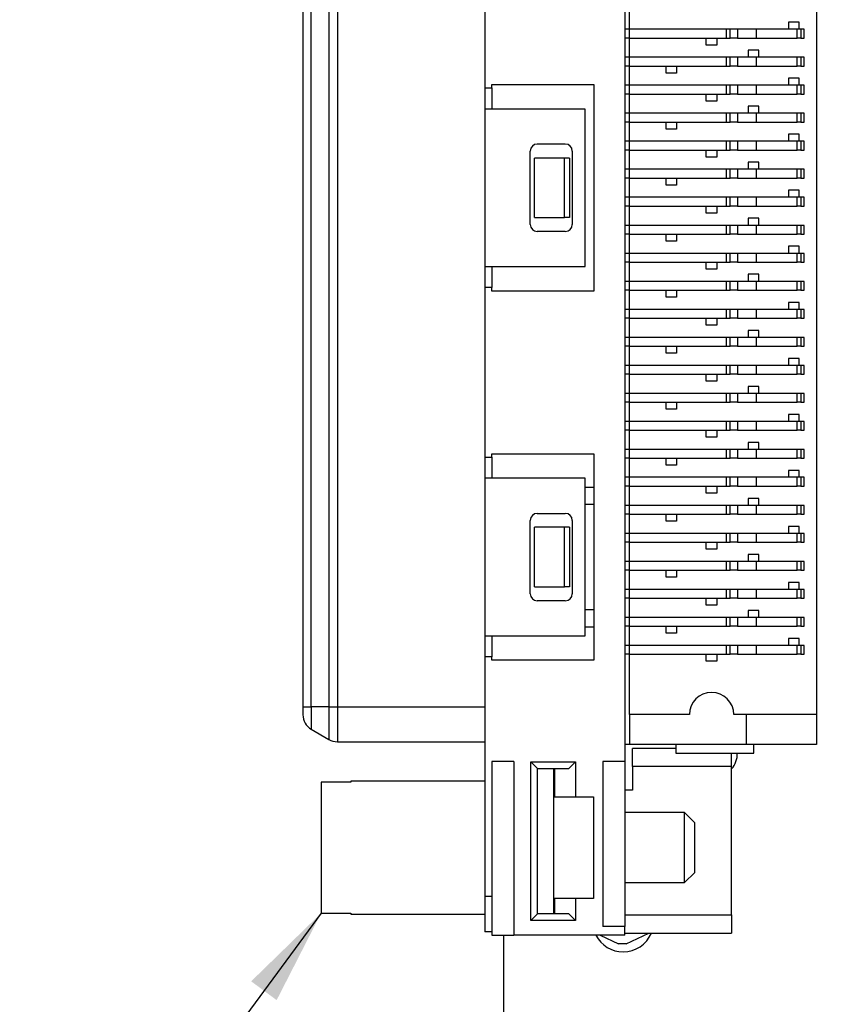
# Model space of a CAD drawing. Units: inches. Extents: x 0.1 to 14.1, y 0.1 to 9.1.
# Drawn here: x 5.9 to 6.8, y 4.4 to 5.5 of the extents above; entities that cross this region are included whole.
import ezdxf

# ---------------------------------------------------------------- set-up
doc = ezdxf.new("R2010")
doc.units = ezdxf.units.IN
doc.header["$LTSCALE"] = 0.833333
doc.header["$MEASUREMENT"] = 0
doc.styles.add('SLDTEXTSTYLE0', font='TXT', dxfattribs={"width": 0.75})
doc.dimstyles.new('SLDDIMSTYLE4', dxfattribs={"dimtxt": 0.114829, "dimasz": 0.108333, "dimexe": 0, "dimexo": 0.0625, "dimgap": 0.028707, "dimtad": 0, "dimtih": 1, "dimtoh": 1, "dimrnd": 1e-09, "dimdsep": 46, "dimtxsty": 'SLDTEXTSTYLE0', "dimblk1": 'NONE', "dimsah": 1, "dimcen": 0, "dimadec": 0, "dimazin": 2, "dimtfac": 1, "dimtmove": 0, "dimatfit": 3, "dimldrblk": 'NONE', "dimfxl": 0, "dimfrac": 2, "dimtolj": 1, "dimtzin": 12, "dimarcsym": 0})
doc.dimstyles.new('SLDDIMSTYLE5', dxfattribs={"dimtxt": 0.18, "dimasz": 0.108333, "dimexe": 0, "dimexo": 0.0625, "dimgap": 0, "dimtad": 0, "dimtih": 1, "dimtoh": 1, "dimdec": 0, "dimrnd": 1e-09, "dimzin": 0, "dimdsep": 46, "dimtxsty": 'Standard', "dimsah": 1, "dimcen": 0.09, "dimadec": 0, "dimazin": 0, "dimtfac": 0.108333, "dimtdec": 0, "dimtofl": 0, "dimtmove": 0, "dimatfit": 3, "dimfxl": 0, "dimfrac": 2, "dimtolj": 1, "dimtzin": 0, "dimarcsym": 0})

# ---------------------------------------------------------------- blocks, each defined once
blk = doc.blocks.new('_D_9')
at = {"color": 7, "linetype": 'Continuous', "lineweight": 18}
for p, q in [((7.4227, 4.4862), (7.4194, 4.4463)), ((7.4194, 4.4463), (7.3163, 3.2013)), ((7.3163, 3.2013), (6.2969, 3.2013))]:
    blk.add_line(p, q, dxfattribs=at)
blk.add_solid([(7.4194, 4.4463), (7.3939, 4.3397), (7.4271, 4.337)], dxfattribs=at)
at = {"color": 7, "linetype": 'Continuous', "lineweight": 18, "char_height": 0.11483, "attachment_point": 1, "style": 'SLDTEXTSTYLE0'}
for s, insert in [('%%c', (6.2969, 3.3494)), ('0.04', (6.4701, 3.3511)), ('INSIDE', (6.8101, 3.3511))]:
    blk.add_mtext(s, dxfattribs=dict(at, insert=insert))
blk = doc.blocks.new('_NONE')

msp = doc.modelspace()

# ---------------------------------------------------------------- linework, layer by layer
at = {"color": 7, "linetype": 'Continuous', "lineweight": 25}
for p, q in [((6.5675, 6.157), (6.5675, 4.6712)), ((6.7833, 5.909), (6.7833, 4.7239)), ((6.2053, 5.9001), (6.2053, 4.7328)), ((6.2148, 4.7328), (6.2148, 5.9001)), ((6.2345, 5.9001), (6.2345, 4.7328)), ((6.2443, 5.9001), (6.2443, 4.7328)), ((6.41, 5.6196), (6.41, 5.4287)), ((6.573, 5.4947), (6.573, 5.5162)), ((6.573, 5.4947), (6.5675, 5.4947)), ((6.573, 5.4847), (6.573, 5.4947)), ((6.682, 5.4947), (6.573, 5.4947)), ((6.682, 5.4847), (6.682, 5.4947)), ((6.6862, 5.4947), (6.682, 5.4947)), ((6.6862, 5.4847), (6.6862, 5.4947)), ((6.6945, 5.4947), (6.6862, 5.4947)), ((6.6945, 5.4947), (6.6945, 5.4847)), ((6.7157, 5.4947), (6.6945, 5.4947)), ((6.7157, 5.4847), (6.7157, 5.4947)), ((6.7615, 5.4947), (6.7157, 5.4947)), ((6.7636, 5.5026), (6.7518, 5.5026)), ((6.7518, 5.5026), (6.7518, 5.4947)), ((6.7615, 5.4847), (6.7615, 5.4947)), ((6.7656, 5.4947), (6.7615, 5.4947)), ((6.7636, 5.4947), (6.7636, 5.5026)), ((6.7656, 5.4947), (6.7656, 5.4847)), ((6.7695, 5.4947), (6.7656, 5.4947)), ((6.7695, 5.4847), (6.7695, 5.4947)), ((6.573, 5.4847), (6.5675, 5.4847)), ((6.573, 5.4847), (6.682, 5.4847)), ((6.573, 5.4632), (6.573, 5.4847)), ((6.6593, 5.4768), (6.6593, 5.4847)), ((6.6711, 5.4847), (6.6711, 5.4768)), ((6.682, 5.4847), (6.6862, 5.4847)), ((6.6945, 5.4847), (6.6862, 5.4847)), ((6.6945, 5.4847), (6.7157, 5.4847)), ((6.7157, 5.4847), (6.7615, 5.4847)), ((6.7656, 5.4847), (6.7615, 5.4847)), ((6.7656, 5.4847), (6.7695, 5.4847)), ((6.6711, 5.4768), (6.6593, 5.4768)), ((6.7065, 5.4711), (6.7065, 5.4632)), ((6.7183, 5.4711), (6.7065, 5.4711)), ((6.7183, 5.4632), (6.7183, 5.4711)), ((6.573, 5.4632), (6.5675, 5.4632)), ((6.573, 5.4532), (6.573, 5.4632)), ((6.682, 5.4632), (6.573, 5.4632)), ((6.682, 5.4532), (6.682, 5.4632)), ((6.6862, 5.4632), (6.682, 5.4632)), ((6.6862, 5.4532), (6.6862, 5.4632)), ((6.6945, 5.4632), (6.6862, 5.4632)), ((6.6945, 5.4632), (6.6945, 5.4532)), ((6.7157, 5.4632), (6.6945, 5.4632)), ((6.7157, 5.4532), (6.7157, 5.4632)), ((6.7615, 5.4632), (6.7157, 5.4632)), ((6.7615, 5.4532), (6.7615, 5.4632)), ((6.7656, 5.4632), (6.7615, 5.4632)), ((6.7656, 5.4632), (6.7656, 5.4532)), ((6.7695, 5.4632), (6.7656, 5.4632)), ((6.7695, 5.4532), (6.7695, 5.4632)), ((6.573, 5.4532), (6.5675, 5.4532)), ((6.573, 5.4532), (6.682, 5.4532)), ((6.573, 5.4317), (6.573, 5.4532)), ((6.614, 5.4454), (6.614, 5.4532)), ((6.6258, 5.4532), (6.6258, 5.4454)), ((6.682, 5.4532), (6.6862, 5.4532)), ((6.6945, 5.4532), (6.6862, 5.4532)), ((6.6945, 5.4532), (6.7157, 5.4532)), ((6.7157, 5.4532), (6.7615, 5.4532)), ((6.7656, 5.4532), (6.7615, 5.4532)), ((6.7656, 5.4532), (6.7695, 5.4532)), ((6.6258, 5.4454), (6.614, 5.4454)), ((6.7636, 5.4396), (6.7518, 5.4396)), ((6.7518, 5.4396), (6.7518, 5.4317)), ((6.7636, 5.4317), (6.7636, 5.4396)), ((6.41, 5.4287), (6.4179, 5.4287)), ((6.41, 5.4287), (6.41, 5.405)), ((6.4179, 5.4326), (6.5329, 5.4326)), ((6.4179, 5.4287), (6.4179, 5.4326)), ((6.4179, 5.4287), (6.4179, 5.4257)), ((6.5329, 5.4326), (6.5329, 5.2003)), ((6.573, 5.4317), (6.5675, 5.4317)), ((6.573, 5.4217), (6.573, 5.4317)), ((6.682, 5.4317), (6.573, 5.4317)), ((6.682, 5.4217), (6.682, 5.4317)), ((6.6862, 5.4317), (6.682, 5.4317)), ((6.6862, 5.4217), (6.6862, 5.4317)), ((6.6945, 5.4317), (6.6862, 5.4317)), ((6.6945, 5.4317), (6.6945, 5.4217)), ((6.7157, 5.4317), (6.6945, 5.4317)), ((6.7157, 5.4217), (6.7157, 5.4317)), ((6.7615, 5.4317), (6.7157, 5.4317)), ((6.7615, 5.4217), (6.7615, 5.4317)), ((6.7656, 5.4317), (6.7615, 5.4317)), ((6.7656, 5.4317), (6.7656, 5.4217)), ((6.7695, 5.4317), (6.7656, 5.4317)), ((6.7695, 5.4217), (6.7695, 5.4317)), ((6.4179, 5.4257), (6.4179, 5.408)), ((6.573, 5.4217), (6.5675, 5.4217)), ((6.573, 5.4217), (6.682, 5.4217)), ((6.573, 5.4002), (6.573, 5.4217)), ((6.6593, 5.4138), (6.6593, 5.4217)), ((6.6711, 5.4217), (6.6711, 5.4138)), ((6.682, 5.4217), (6.6862, 5.4217)), ((6.6945, 5.4217), (6.6862, 5.4217)), ((6.6945, 5.4217), (6.7157, 5.4217)), ((6.7157, 5.4217), (6.7615, 5.4217)), ((6.7656, 5.4217), (6.7615, 5.4217)), ((6.7656, 5.4217), (6.7695, 5.4217)), ((6.523, 5.405), (6.41, 5.405)), ((6.41, 5.405), (6.41, 5.2279)), ((6.4179, 5.408), (6.4179, 5.405)), ((6.523, 5.2279), (6.523, 5.405)), ((6.6711, 5.4138), (6.6593, 5.4138)), ((6.7183, 5.4081), (6.7065, 5.4081)), ((6.7065, 5.4081), (6.7065, 5.4002)), ((6.7183, 5.4002), (6.7183, 5.4081)), ((6.573, 5.4002), (6.5675, 5.4002)), ((6.573, 5.3902), (6.573, 5.4002)), ((6.682, 5.4002), (6.573, 5.4002)), ((6.682, 5.3902), (6.682, 5.4002)), ((6.6862, 5.4002), (6.682, 5.4002)), ((6.6862, 5.3902), (6.6862, 5.4002)), ((6.6945, 5.4002), (6.6862, 5.4002)), ((6.6945, 5.4002), (6.6945, 5.3902)), ((6.7157, 5.4002), (6.6945, 5.4002)), ((6.7157, 5.3902), (6.7157, 5.4002)), ((6.7615, 5.4002), (6.7157, 5.4002)), ((6.7615, 5.3902), (6.7615, 5.4002)), ((6.7656, 5.4002), (6.7615, 5.4002)), ((6.7656, 5.4002), (6.7656, 5.3902)), ((6.7695, 5.4002), (6.7656, 5.4002)), ((6.7695, 5.3902), (6.7695, 5.4002)), ((6.573, 5.3902), (6.5675, 5.3902)), ((6.573, 5.3902), (6.682, 5.3902)), ((6.573, 5.3687), (6.573, 5.3902)), ((6.614, 5.3824), (6.614, 5.3902)), ((6.6258, 5.3824), (6.614, 5.3824)), ((6.6258, 5.3902), (6.6258, 5.3824)), ((6.682, 5.3902), (6.6862, 5.3902)), ((6.6945, 5.3902), (6.6862, 5.3902)), ((6.6945, 5.3902), (6.7157, 5.3902)), ((6.7157, 5.3902), (6.7615, 5.3902)), ((6.7656, 5.3902), (6.7615, 5.3902)), ((6.7656, 5.3902), (6.7695, 5.3902)), ((6.7518, 5.3766), (6.7518, 5.3687)), ((6.7636, 5.3766), (6.7518, 5.3766)), ((6.7636, 5.3687), (6.7636, 5.3766)), ((6.4691, 5.3657), (6.5006, 5.3657)), ((6.573, 5.3687), (6.5675, 5.3687)), ((6.573, 5.3587), (6.573, 5.3687)), ((6.682, 5.3687), (6.573, 5.3687)), ((6.682, 5.3587), (6.682, 5.3687)), ((6.6862, 5.3687), (6.682, 5.3687)), ((6.6862, 5.3587), (6.6862, 5.3687)), ((6.6945, 5.3687), (6.6862, 5.3687)), ((6.6945, 5.3687), (6.6945, 5.3587)), ((6.7157, 5.3687), (6.6945, 5.3687)), ((6.7157, 5.3587), (6.7157, 5.3687)), ((6.7615, 5.3687), (6.7157, 5.3687)), ((6.7615, 5.3587), (6.7615, 5.3687)), ((6.7656, 5.3687), (6.7615, 5.3687)), ((6.7656, 5.3687), (6.7656, 5.3587)), ((6.7695, 5.3687), (6.7656, 5.3687)), ((6.7695, 5.3587), (6.7695, 5.3687)), ((6.4612, 5.2751), (6.4612, 5.3578)), ((6.4659, 5.283), (6.4659, 5.3499)), ((6.4998, 5.3499), (6.4659, 5.3499)), ((6.4998, 5.283), (6.4998, 5.3499)), ((6.5053, 5.3499), (6.4998, 5.3499)), ((6.5053, 5.3499), (6.5053, 5.283)), ((6.5085, 5.3578), (6.5085, 5.2751)), ((6.573, 5.3587), (6.5675, 5.3587)), ((6.573, 5.3587), (6.682, 5.3587)), ((6.573, 5.3372), (6.573, 5.3587)), ((6.6593, 5.3508), (6.6593, 5.3587)), ((6.6711, 5.3508), (6.6593, 5.3508)), ((6.6711, 5.3587), (6.6711, 5.3508)), ((6.682, 5.3587), (6.6862, 5.3587)), ((6.6945, 5.3587), (6.6862, 5.3587)), ((6.6945, 5.3587), (6.7157, 5.3587)), ((6.7157, 5.3587), (6.7615, 5.3587)), ((6.7656, 5.3587), (6.7615, 5.3587)), ((6.7656, 5.3587), (6.7695, 5.3587)), ((6.7183, 5.3451), (6.7065, 5.3451)), ((6.7065, 5.3451), (6.7065, 5.3372)), ((6.7183, 5.3372), (6.7183, 5.3451)), ((6.573, 5.3372), (6.5675, 5.3372)), ((6.573, 5.3272), (6.5675, 5.3272)), ((6.573, 5.3272), (6.573, 5.3372)), ((6.682, 5.3372), (6.573, 5.3372)), ((6.573, 5.3272), (6.682, 5.3272)), ((6.573, 5.3057), (6.573, 5.3272)), ((6.614, 5.3194), (6.614, 5.3272)), ((6.6258, 5.3272), (6.6258, 5.3194)), ((6.682, 5.3272), (6.682, 5.3372)), ((6.6862, 5.3372), (6.682, 5.3372)), ((6.682, 5.3272), (6.6862, 5.3272)), ((6.6862, 5.3272), (6.6862, 5.3372)), ((6.6945, 5.3372), (6.6862, 5.3372)), ((6.6945, 5.3272), (6.6862, 5.3272)), ((6.6945, 5.3372), (6.6945, 5.3272)), ((6.7157, 5.3372), (6.6945, 5.3372)), ((6.6945, 5.3272), (6.7157, 5.3272)), ((6.7157, 5.3272), (6.7157, 5.3372)), ((6.7615, 5.3372), (6.7157, 5.3372)), ((6.7157, 5.3272), (6.7615, 5.3272)), ((6.7615, 5.3272), (6.7615, 5.3372)), ((6.7656, 5.3372), (6.7615, 5.3372)), ((6.7656, 5.3272), (6.7615, 5.3272)), ((6.7656, 5.3372), (6.7656, 5.3272)), ((6.7695, 5.3372), (6.7656, 5.3372)), ((6.7656, 5.3272), (6.7695, 5.3272)), ((6.7695, 5.3272), (6.7695, 5.3372)), ((6.6258, 5.3194), (6.614, 5.3194)), ((6.573, 5.3057), (6.5675, 5.3057)), ((6.573, 5.2957), (6.573, 5.3057)), ((6.682, 5.3057), (6.573, 5.3057)), ((6.682, 5.2957), (6.682, 5.3057)), ((6.6862, 5.3057), (6.682, 5.3057)), ((6.6862, 5.2957), (6.6862, 5.3057)), ((6.6945, 5.3057), (6.6862, 5.3057)), ((6.6945, 5.3057), (6.6945, 5.2957)), ((6.7157, 5.3057), (6.6945, 5.3057)), ((6.7157, 5.2957), (6.7157, 5.3057)), ((6.7615, 5.3057), (6.7157, 5.3057)), ((6.7518, 5.3136), (6.7518, 5.3057)), ((6.7636, 5.3136), (6.7518, 5.3136)), ((6.7615, 5.2957), (6.7615, 5.3057)), ((6.7656, 5.3057), (6.7615, 5.3057)), ((6.7636, 5.3057), (6.7636, 5.3136)), ((6.7656, 5.3057), (6.7656, 5.2957)), ((6.7695, 5.3057), (6.7656, 5.3057)), ((6.7695, 5.2957), (6.7695, 5.3057)), ((6.573, 5.2957), (6.5675, 5.2957)), ((6.573, 5.2957), (6.682, 5.2957)), ((6.573, 5.2742), (6.573, 5.2957)), ((6.6593, 5.2878), (6.6593, 5.2957)), ((6.6711, 5.2957), (6.6711, 5.2878)), ((6.682, 5.2957), (6.6862, 5.2957)), ((6.6945, 5.2957), (6.6862, 5.2957)), ((6.6945, 5.2957), (6.7157, 5.2957)), ((6.7157, 5.2957), (6.7615, 5.2957)), ((6.7656, 5.2957), (6.7615, 5.2957)), ((6.7656, 5.2957), (6.7695, 5.2957)), ((6.4659, 5.283), (6.4998, 5.283)), ((6.5053, 5.283), (6.4998, 5.283)), ((6.6711, 5.2878), (6.6593, 5.2878)), ((6.7183, 5.2821), (6.7065, 5.2821)), ((6.7065, 5.2821), (6.7065, 5.2742)), ((6.7183, 5.2742), (6.7183, 5.2821)), ((6.573, 5.2742), (6.5675, 5.2742)), ((6.573, 5.2642), (6.573, 5.2742)), ((6.682, 5.2742), (6.573, 5.2742)), ((6.682, 5.2642), (6.682, 5.2742)), ((6.6862, 5.2742), (6.682, 5.2742)), ((6.6862, 5.2642), (6.6862, 5.2742)), ((6.6945, 5.2742), (6.6862, 5.2742)), ((6.6945, 5.2742), (6.6945, 5.2642)), ((6.7157, 5.2742), (6.6945, 5.2742)), ((6.7157, 5.2642), (6.7157, 5.2742)), ((6.7615, 5.2742), (6.7157, 5.2742)), ((6.7615, 5.2642), (6.7615, 5.2742)), ((6.7656, 5.2742), (6.7615, 5.2742)), ((6.7656, 5.2742), (6.7656, 5.2642)), ((6.7695, 5.2742), (6.7656, 5.2742)), ((6.7695, 5.2642), (6.7695, 5.2742)), ((6.5006, 5.2672), (6.4691, 5.2672)), ((6.573, 5.2642), (6.5675, 5.2642)), ((6.573, 5.2642), (6.682, 5.2642)), ((6.573, 5.2427), (6.573, 5.2642)), ((6.614, 5.2564), (6.614, 5.2642)), ((6.6258, 5.2642), (6.6258, 5.2564)), ((6.682, 5.2642), (6.6862, 5.2642)), ((6.6945, 5.2642), (6.6862, 5.2642)), ((6.6945, 5.2642), (6.7157, 5.2642)), ((6.7157, 5.2642), (6.7615, 5.2642)), ((6.7656, 5.2642), (6.7615, 5.2642)), ((6.7656, 5.2642), (6.7695, 5.2642)), ((6.6258, 5.2564), (6.614, 5.2564)), ((6.7636, 5.2506), (6.7518, 5.2506)), ((6.7518, 5.2506), (6.7518, 5.2427)), ((6.7636, 5.2427), (6.7636, 5.2506)), ((6.573, 5.2427), (6.5675, 5.2427)), ((6.573, 5.2327), (6.573, 5.2427)), ((6.682, 5.2427), (6.573, 5.2427)), ((6.682, 5.2327), (6.682, 5.2427)), ((6.6862, 5.2427), (6.682, 5.2427)), ((6.6862, 5.2327), (6.6862, 5.2427)), ((6.6945, 5.2427), (6.6862, 5.2427)), ((6.6945, 5.2427), (6.6945, 5.2327)), ((6.7157, 5.2427), (6.6945, 5.2427)), ((6.7157, 5.2327), (6.7157, 5.2427)), ((6.7615, 5.2427), (6.7157, 5.2427)), ((6.7615, 5.2327), (6.7615, 5.2427)), ((6.7656, 5.2427), (6.7615, 5.2427)), ((6.7656, 5.2427), (6.7656, 5.2327)), ((6.7695, 5.2427), (6.7656, 5.2427)), ((6.7695, 5.2327), (6.7695, 5.2427)), ((6.41, 5.2279), (6.523, 5.2279)), ((6.41, 5.2279), (6.41, 5.2043)), ((6.4179, 5.2279), (6.4179, 5.2249)), ((6.573, 5.2327), (6.5675, 5.2327)), ((6.573, 5.2327), (6.682, 5.2327)), ((6.573, 5.2112), (6.573, 5.2327)), ((6.6593, 5.2248), (6.6593, 5.2327)), ((6.6711, 5.2327), (6.6711, 5.2248)), ((6.682, 5.2327), (6.6862, 5.2327)), ((6.6945, 5.2327), (6.6862, 5.2327)), ((6.6945, 5.2327), (6.7157, 5.2327)), ((6.7157, 5.2327), (6.7615, 5.2327)), ((6.7656, 5.2327), (6.7615, 5.2327)), ((6.7656, 5.2327), (6.7695, 5.2327)), ((6.4179, 5.2249), (6.4179, 5.2073)), ((6.6711, 5.2248), (6.6593, 5.2248)), ((6.7065, 5.2191), (6.7065, 5.2112)), ((6.7183, 5.2191), (6.7065, 5.2191)), ((6.7183, 5.2112), (6.7183, 5.2191)), ((6.4179, 5.2073), (6.4179, 5.2043)), ((6.573, 5.2112), (6.5675, 5.2112)), ((6.573, 5.2012), (6.573, 5.2112)), ((6.682, 5.2112), (6.573, 5.2112)), ((6.682, 5.2012), (6.682, 5.2112)), ((6.6862, 5.2112), (6.682, 5.2112)), ((6.6862, 5.2012), (6.6862, 5.2112)), ((6.6945, 5.2112), (6.6862, 5.2112)), ((6.6945, 5.2112), (6.6945, 5.2012)), ((6.7157, 5.2112), (6.6945, 5.2112)), ((6.7157, 5.2012), (6.7157, 5.2112)), ((6.7615, 5.2112), (6.7157, 5.2112)), ((6.7615, 5.2012), (6.7615, 5.2112)), ((6.7656, 5.2112), (6.7615, 5.2112)), ((6.7656, 5.2112), (6.7656, 5.2012)), ((6.7695, 5.2112), (6.7656, 5.2112)), ((6.7695, 5.2012), (6.7695, 5.2112)), ((6.41, 5.2043), (6.41, 5.0133)), ((6.4179, 5.2043), (6.41, 5.2043)), ((6.4179, 5.2003), (6.4179, 5.2043)), ((6.5329, 5.2003), (6.4179, 5.2003)), ((6.573, 5.2012), (6.5675, 5.2012)), ((6.573, 5.2012), (6.682, 5.2012)), ((6.573, 5.1797), (6.573, 5.2012)), ((6.614, 5.1934), (6.614, 5.2012)), ((6.6258, 5.2012), (6.6258, 5.1934)), ((6.682, 5.2012), (6.6862, 5.2012)), ((6.6945, 5.2012), (6.6862, 5.2012)), ((6.6945, 5.2012), (6.7157, 5.2012)), ((6.7157, 5.2012), (6.7615, 5.2012)), ((6.7656, 5.2012), (6.7615, 5.2012)), ((6.7656, 5.2012), (6.7695, 5.2012)), ((6.6258, 5.1934), (6.614, 5.1934)), ((6.7518, 5.1876), (6.7518, 5.1797)), ((6.7636, 5.1876), (6.7518, 5.1876)), ((6.7636, 5.1797), (6.7636, 5.1876)), ((6.573, 5.1797), (6.5675, 5.1797)), ((6.573, 5.1697), (6.573, 5.1797)), ((6.682, 5.1797), (6.573, 5.1797)), ((6.682, 5.1697), (6.682, 5.1797)), ((6.6862, 5.1797), (6.682, 5.1797)), ((6.6862, 5.1697), (6.6862, 5.1797)), ((6.6945, 5.1797), (6.6862, 5.1797)), ((6.6945, 5.1797), (6.6945, 5.1697)), ((6.7157, 5.1797), (6.6945, 5.1797)), ((6.7157, 5.1697), (6.7157, 5.1797)), ((6.7615, 5.1797), (6.7157, 5.1797)), ((6.7615, 5.1697), (6.7615, 5.1797)), ((6.7656, 5.1797), (6.7615, 5.1797)), ((6.7656, 5.1797), (6.7656, 5.1697)), ((6.7695, 5.1797), (6.7656, 5.1797)), ((6.7695, 5.1697), (6.7695, 5.1797)), ((6.573, 5.1697), (6.5675, 5.1697)), ((6.573, 5.1697), (6.682, 5.1697)), ((6.573, 5.1482), (6.573, 5.1697)), ((6.6593, 5.1619), (6.6593, 5.1697)), ((6.6711, 5.1619), (6.6593, 5.1619)), ((6.6711, 5.1697), (6.6711, 5.1619)), ((6.682, 5.1697), (6.6862, 5.1697)), ((6.6945, 5.1697), (6.6862, 5.1697)), ((6.6945, 5.1697), (6.7157, 5.1697)), ((6.7157, 5.1697), (6.7615, 5.1697)), ((6.7656, 5.1697), (6.7615, 5.1697)), ((6.7656, 5.1697), (6.7695, 5.1697)), ((6.7183, 5.1561), (6.7065, 5.1561)), ((6.7065, 5.1561), (6.7065, 5.1482)), ((6.7183, 5.1482), (6.7183, 5.1561)), ((6.573, 5.1482), (6.5675, 5.1482)), ((6.573, 5.1382), (6.5675, 5.1382)), ((6.573, 5.1382), (6.573, 5.1482)), ((6.682, 5.1482), (6.573, 5.1482)), ((6.573, 5.1382), (6.682, 5.1382)), ((6.573, 5.1167), (6.573, 5.1382)), ((6.614, 5.1304), (6.614, 5.1382)), ((6.6258, 5.1382), (6.6258, 5.1304)), ((6.682, 5.1382), (6.682, 5.1482)), ((6.6862, 5.1482), (6.682, 5.1482)), ((6.682, 5.1382), (6.6862, 5.1382)), ((6.6862, 5.1382), (6.6862, 5.1482)), ((6.6945, 5.1482), (6.6862, 5.1482)), ((6.6945, 5.1382), (6.6862, 5.1382)), ((6.6945, 5.1482), (6.6945, 5.1382)), ((6.7157, 5.1482), (6.6945, 5.1482)), ((6.6945, 5.1382), (6.7157, 5.1382)), ((6.7157, 5.1382), (6.7157, 5.1482)), ((6.7615, 5.1482), (6.7157, 5.1482)), ((6.7157, 5.1382), (6.7615, 5.1382)), ((6.7615, 5.1382), (6.7615, 5.1482)), ((6.7656, 5.1482), (6.7615, 5.1482)), ((6.7656, 5.1382), (6.7615, 5.1382)), ((6.7656, 5.1482), (6.7656, 5.1382)), ((6.7695, 5.1482), (6.7656, 5.1482)), ((6.7656, 5.1382), (6.7695, 5.1382)), ((6.7695, 5.1382), (6.7695, 5.1482)), ((6.6258, 5.1304), (6.614, 5.1304)), ((6.573, 5.1167), (6.5675, 5.1167)), ((6.573, 5.1067), (6.573, 5.1167)), ((6.682, 5.1167), (6.573, 5.1167)), ((6.682, 5.1067), (6.682, 5.1167)), ((6.6862, 5.1167), (6.682, 5.1167)), ((6.6862, 5.1067), (6.6862, 5.1167)), ((6.6945, 5.1167), (6.6862, 5.1167)), ((6.6945, 5.1167), (6.6945, 5.1067)), ((6.7157, 5.1167), (6.6945, 5.1167)), ((6.7157, 5.1067), (6.7157, 5.1167)), ((6.7615, 5.1167), (6.7157, 5.1167)), ((6.7636, 5.1246), (6.7518, 5.1246)), ((6.7518, 5.1246), (6.7518, 5.1167)), ((6.7615, 5.1067), (6.7615, 5.1167)), ((6.7656, 5.1167), (6.7615, 5.1167)), ((6.7636, 5.1167), (6.7636, 5.1246)), ((6.7656, 5.1167), (6.7656, 5.1067)), ((6.7695, 5.1167), (6.7656, 5.1167)), ((6.7695, 5.1067), (6.7695, 5.1167)), ((6.573, 5.1067), (6.5675, 5.1067)), ((6.573, 5.1067), (6.682, 5.1067)), ((6.573, 5.0852), (6.573, 5.1067)), ((6.6593, 5.0989), (6.6593, 5.1067)), ((6.6711, 5.1067), (6.6711, 5.0989)), ((6.682, 5.1067), (6.6862, 5.1067)), ((6.6945, 5.1067), (6.6862, 5.1067)), ((6.6945, 5.1067), (6.7157, 5.1067)), ((6.7157, 5.1067), (6.7615, 5.1067)), ((6.7656, 5.1067), (6.7615, 5.1067)), ((6.7656, 5.1067), (6.7695, 5.1067)), ((6.6711, 5.0989), (6.6593, 5.0989)), ((6.573, 5.0852), (6.5675, 5.0852)), ((6.573, 5.0752), (6.573, 5.0852)), ((6.682, 5.0852), (6.573, 5.0852)), ((6.682, 5.0752), (6.682, 5.0852)), ((6.6862, 5.0852), (6.682, 5.0852)), ((6.6862, 5.0752), (6.6862, 5.0852)), ((6.6945, 5.0852), (6.6862, 5.0852)), ((6.6945, 5.0852), (6.6945, 5.0752)), ((6.7157, 5.0852), (6.6945, 5.0852)), ((6.7183, 5.0931), (6.7065, 5.0931)), ((6.7065, 5.0931), (6.7065, 5.0852)), ((6.7157, 5.0752), (6.7157, 5.0852)), ((6.7615, 5.0852), (6.7157, 5.0852)), ((6.7183, 5.0852), (6.7183, 5.0931)), ((6.7615, 5.0752), (6.7615, 5.0852)), ((6.7656, 5.0852), (6.7615, 5.0852)), ((6.7656, 5.0852), (6.7656, 5.0752)), ((6.7695, 5.0852), (6.7656, 5.0852)), ((6.7695, 5.0752), (6.7695, 5.0852)), ((6.573, 5.0752), (6.5675, 5.0752)), ((6.573, 5.0752), (6.682, 5.0752)), ((6.573, 5.0537), (6.573, 5.0752)), ((6.614, 5.0674), (6.614, 5.0752)), ((6.6258, 5.0752), (6.6258, 5.0674)), ((6.682, 5.0752), (6.6862, 5.0752)), ((6.6945, 5.0752), (6.6862, 5.0752)), ((6.6945, 5.0752), (6.7157, 5.0752)), ((6.7157, 5.0752), (6.7615, 5.0752)), ((6.7656, 5.0752), (6.7615, 5.0752)), ((6.7656, 5.0752), (6.7695, 5.0752)), ((6.6258, 5.0674), (6.614, 5.0674)), ((6.7518, 5.0616), (6.7518, 5.0537)), ((6.7636, 5.0616), (6.7518, 5.0616)), ((6.7636, 5.0537), (6.7636, 5.0616)), ((6.573, 5.0537), (6.5675, 5.0537)), ((6.573, 5.0437), (6.573, 5.0537)), ((6.682, 5.0537), (6.573, 5.0537)), ((6.682, 5.0437), (6.682, 5.0537)), ((6.6862, 5.0537), (6.682, 5.0537)), ((6.6862, 5.0437), (6.6862, 5.0537)), ((6.6945, 5.0537), (6.6862, 5.0537)), ((6.6945, 5.0537), (6.6945, 5.0437)), ((6.7157, 5.0537), (6.6945, 5.0537)), ((6.7157, 5.0437), (6.7157, 5.0537)), ((6.7615, 5.0537), (6.7157, 5.0537)), ((6.7615, 5.0437), (6.7615, 5.0537)), ((6.7656, 5.0537), (6.7615, 5.0537)), ((6.7656, 5.0537), (6.7656, 5.0437)), ((6.7695, 5.0537), (6.7656, 5.0537)), ((6.7695, 5.0437), (6.7695, 5.0537)), ((6.573, 5.0437), (6.5675, 5.0437)), ((6.573, 5.0437), (6.682, 5.0437)), ((6.573, 5.0222), (6.573, 5.0437)), ((6.6593, 5.0359), (6.6593, 5.0437)), ((6.6711, 5.0437), (6.6711, 5.0359)), ((6.682, 5.0437), (6.6862, 5.0437)), ((6.6945, 5.0437), (6.6862, 5.0437)), ((6.6945, 5.0437), (6.7157, 5.0437)), ((6.7157, 5.0437), (6.7615, 5.0437)), ((6.7656, 5.0437), (6.7615, 5.0437)), ((6.7656, 5.0437), (6.7695, 5.0437)), ((6.6711, 5.0359), (6.6593, 5.0359)), ((6.7183, 5.0301), (6.7065, 5.0301)), ((6.7065, 5.0301), (6.7065, 5.0222)), ((6.7183, 5.0222), (6.7183, 5.0301)), ((6.4179, 5.0172), (6.5329, 5.0172)), ((6.4179, 5.0133), (6.4179, 5.0172)), ((6.5329, 5.0172), (6.5329, 4.785)), ((6.573, 5.0222), (6.5675, 5.0222)), ((6.573, 5.0122), (6.573, 5.0222)), ((6.682, 5.0222), (6.573, 5.0222)), ((6.682, 5.0122), (6.682, 5.0222)), ((6.6862, 5.0222), (6.682, 5.0222)), ((6.6862, 5.0122), (6.6862, 5.0222)), ((6.6945, 5.0222), (6.6862, 5.0222)), ((6.6945, 5.0222), (6.6945, 5.0122)), ((6.7157, 5.0222), (6.6945, 5.0222)), ((6.7157, 5.0122), (6.7157, 5.0222)), ((6.7615, 5.0222), (6.7157, 5.0222)), ((6.7615, 5.0122), (6.7615, 5.0222)), ((6.7656, 5.0222), (6.7615, 5.0222)), ((6.7656, 5.0222), (6.7656, 5.0122)), ((6.7695, 5.0222), (6.7656, 5.0222)), ((6.7695, 5.0122), (6.7695, 5.0222)), ((6.41, 5.0133), (6.4179, 5.0133)), ((6.41, 5.0133), (6.41, 4.9897)), ((6.4179, 5.0133), (6.4179, 5.0103)), ((6.4179, 5.0103), (6.4179, 4.9927)), ((6.573, 5.0122), (6.5675, 5.0122)), ((6.573, 5.0122), (6.682, 5.0122)), ((6.573, 4.9908), (6.573, 5.0122)), ((6.614, 5.0045), (6.614, 5.0122)), ((6.6258, 5.0122), (6.6258, 5.0045)), ((6.682, 5.0122), (6.6862, 5.0122)), ((6.6945, 5.0122), (6.6862, 5.0122)), ((6.6945, 5.0122), (6.7157, 5.0122)), ((6.7157, 5.0122), (6.7615, 5.0122)), ((6.7656, 5.0122), (6.7615, 5.0122)), ((6.7656, 5.0122), (6.7695, 5.0122)), ((6.6258, 5.0045), (6.614, 5.0045)), ((6.7518, 4.9986), (6.7518, 4.9908)), ((6.7636, 4.9986), (6.7518, 4.9986)), ((6.7636, 4.9908), (6.7636, 4.9986)), ((6.523, 4.9897), (6.41, 4.9897)), ((6.41, 4.9897), (6.41, 4.8125)), ((6.4179, 4.9927), (6.4179, 4.9897)), ((6.523, 4.8125), (6.523, 4.9897)), ((6.573, 4.9908), (6.5675, 4.9908)), ((6.573, 4.9808), (6.573, 4.9908)), ((6.682, 4.9908), (6.573, 4.9908)), ((6.682, 4.9808), (6.682, 4.9908)), ((6.6862, 4.9908), (6.682, 4.9908)), ((6.6862, 4.9808), (6.6862, 4.9908)), ((6.6945, 4.9908), (6.6862, 4.9908)), ((6.6945, 4.9908), (6.6945, 4.9808)), ((6.7157, 4.9908), (6.6945, 4.9908)), ((6.7157, 4.9808), (6.7157, 4.9908)), ((6.7615, 4.9908), (6.7157, 4.9908)), ((6.7615, 4.9808), (6.7615, 4.9908)), ((6.7656, 4.9908), (6.7615, 4.9908)), ((6.7656, 4.9908), (6.7656, 4.9808)), ((6.7695, 4.9908), (6.7656, 4.9908)), ((6.7695, 4.9808), (6.7695, 4.9908)), ((6.523, 4.9798), (6.5329, 4.9798)), ((6.573, 4.9808), (6.5675, 4.9808)), ((6.573, 4.9808), (6.682, 4.9808)), ((6.573, 4.9593), (6.573, 4.9808)), ((6.6593, 4.9729), (6.6593, 4.9808)), ((6.6711, 4.9729), (6.6593, 4.9729)), ((6.6711, 4.9808), (6.6711, 4.9729)), ((6.682, 4.9808), (6.6862, 4.9808)), ((6.6945, 4.9808), (6.6862, 4.9808)), ((6.6945, 4.9808), (6.7157, 4.9808)), ((6.7157, 4.9808), (6.7615, 4.9808)), ((6.7656, 4.9808), (6.7615, 4.9808)), ((6.7656, 4.9808), (6.7695, 4.9808)), ((6.7065, 4.9671), (6.7065, 4.9593)), ((6.7183, 4.9671), (6.7065, 4.9671)), ((6.7183, 4.9593), (6.7183, 4.9671)), ((6.4691, 4.9503), (6.5006, 4.9503)), ((6.5329, 4.9602), (6.523, 4.9602)), ((6.573, 4.9593), (6.5675, 4.9593)), ((6.573, 4.9493), (6.573, 4.9593)), ((6.682, 4.9593), (6.573, 4.9593)), ((6.682, 4.9493), (6.682, 4.9593)), ((6.6862, 4.9593), (6.682, 4.9593)), ((6.6862, 4.9493), (6.6862, 4.9593)), ((6.6945, 4.9593), (6.6862, 4.9593)), ((6.6945, 4.9593), (6.6945, 4.9493)), ((6.7157, 4.9593), (6.6945, 4.9593)), ((6.7157, 4.9493), (6.7157, 4.9593)), ((6.7615, 4.9593), (6.7157, 4.9593)), ((6.7615, 4.9493), (6.7615, 4.9593)), ((6.7656, 4.9593), (6.7615, 4.9593)), ((6.7656, 4.9593), (6.7656, 4.9493)), ((6.7695, 4.9593), (6.7656, 4.9593)), ((6.7695, 4.9493), (6.7695, 4.9593)), ((6.4612, 4.8598), (6.4612, 4.9424)), ((6.5085, 4.9424), (6.5085, 4.8598)), ((6.573, 4.9493), (6.5675, 4.9493)), ((6.573, 4.9493), (6.682, 4.9493)), ((6.573, 4.9278), (6.573, 4.9493)), ((6.614, 4.9415), (6.614, 4.9493)), ((6.6258, 4.9415), (6.614, 4.9415)), ((6.6258, 4.9493), (6.6258, 4.9415)), ((6.682, 4.9493), (6.6862, 4.9493)), ((6.6945, 4.9493), (6.6862, 4.9493)), ((6.6945, 4.9493), (6.7157, 4.9493)), ((6.7157, 4.9493), (6.7615, 4.9493)), ((6.7656, 4.9493), (6.7615, 4.9493)), ((6.7656, 4.9493), (6.7695, 4.9493)), ((6.4659, 4.8676), (6.4659, 4.9346)), ((6.4998, 4.9346), (6.4659, 4.9346)), ((6.4998, 4.8676), (6.4998, 4.9346)), ((6.5053, 4.9346), (6.4998, 4.9346)), ((6.5053, 4.9346), (6.5053, 4.8676)), ((6.573, 4.9278), (6.5675, 4.9278)), ((6.573, 4.9178), (6.573, 4.9278)), ((6.682, 4.9278), (6.573, 4.9278)), ((6.682, 4.9178), (6.682, 4.9278)), ((6.6862, 4.9278), (6.682, 4.9278)), ((6.6862, 4.9178), (6.6862, 4.9278)), ((6.6945, 4.9278), (6.6862, 4.9278)), ((6.6945, 4.9278), (6.6945, 4.9178)), ((6.7157, 4.9278), (6.6945, 4.9278)), ((6.7157, 4.9178), (6.7157, 4.9278)), ((6.7615, 4.9278), (6.7157, 4.9278)), ((6.7636, 4.9356), (6.7518, 4.9356)), ((6.7518, 4.9356), (6.7518, 4.9278)), ((6.7615, 4.9178), (6.7615, 4.9278)), ((6.7656, 4.9278), (6.7615, 4.9278)), ((6.7636, 4.9278), (6.7636, 4.9356)), ((6.7656, 4.9278), (6.7656, 4.9178)), ((6.7695, 4.9278), (6.7656, 4.9278)), ((6.7695, 4.9178), (6.7695, 4.9278)), ((6.573, 4.9178), (6.5675, 4.9178)), ((6.573, 4.9178), (6.682, 4.9178)), ((6.573, 4.8963), (6.573, 4.9178)), ((6.6593, 4.9099), (6.6593, 4.9178)), ((6.6711, 4.9178), (6.6711, 4.9099)), ((6.682, 4.9178), (6.6862, 4.9178)), ((6.6945, 4.9178), (6.6862, 4.9178)), ((6.6945, 4.9178), (6.7157, 4.9178)), ((6.7157, 4.9178), (6.7615, 4.9178)), ((6.7656, 4.9178), (6.7615, 4.9178)), ((6.7656, 4.9178), (6.7695, 4.9178)), ((6.6711, 4.9099), (6.6593, 4.9099)), ((6.573, 4.8963), (6.5675, 4.8963)), ((6.573, 4.8863), (6.573, 4.8963)), ((6.682, 4.8963), (6.573, 4.8963)), ((6.682, 4.8863), (6.682, 4.8963)), ((6.6862, 4.8963), (6.682, 4.8963)), ((6.6862, 4.8863), (6.6862, 4.8963)), ((6.6945, 4.8963), (6.6862, 4.8963)), ((6.6945, 4.8963), (6.6945, 4.8863)), ((6.7157, 4.8963), (6.6945, 4.8963)), ((6.7183, 4.9041), (6.7065, 4.9041)), ((6.7065, 4.9041), (6.7065, 4.8963)), ((6.7157, 4.8863), (6.7157, 4.8963)), ((6.7615, 4.8963), (6.7157, 4.8963)), ((6.7183, 4.8963), (6.7183, 4.9041)), ((6.7615, 4.8863), (6.7615, 4.8963)), ((6.7656, 4.8963), (6.7615, 4.8963)), ((6.7656, 4.8963), (6.7656, 4.8863)), ((6.7695, 4.8963), (6.7656, 4.8963)), ((6.7695, 4.8863), (6.7695, 4.8963)), ((6.573, 4.8863), (6.5675, 4.8863)), ((6.573, 4.8863), (6.682, 4.8863)), ((6.573, 4.8648), (6.573, 4.8863)), ((6.614, 4.8785), (6.614, 4.8863)), ((6.6258, 4.8863), (6.6258, 4.8785)), ((6.682, 4.8863), (6.6862, 4.8863)), ((6.6945, 4.8863), (6.6862, 4.8863)), ((6.6945, 4.8863), (6.7157, 4.8863)), ((6.7157, 4.8863), (6.7615, 4.8863)), ((6.7656, 4.8863), (6.7615, 4.8863)), ((6.7656, 4.8863), (6.7695, 4.8863)), ((6.6258, 4.8785), (6.614, 4.8785)), ((6.7518, 4.8726), (6.7518, 4.8648)), ((6.7636, 4.8726), (6.7518, 4.8726)), ((6.7636, 4.8648), (6.7636, 4.8726)), ((6.4659, 4.8676), (6.4998, 4.8676)), ((6.5053, 4.8676), (6.4998, 4.8676)), ((6.573, 4.8648), (6.5675, 4.8648)), ((6.573, 4.8548), (6.573, 4.8648)), ((6.682, 4.8648), (6.573, 4.8648)), ((6.682, 4.8548), (6.682, 4.8648)), ((6.6862, 4.8648), (6.682, 4.8648)), ((6.6862, 4.8548), (6.6862, 4.8648)), ((6.6945, 4.8648), (6.6862, 4.8648)), ((6.6945, 4.8648), (6.6945, 4.8548)), ((6.7157, 4.8648), (6.6945, 4.8648)), ((6.7157, 4.8548), (6.7157, 4.8648)), ((6.7615, 4.8648), (6.7157, 4.8648)), ((6.7615, 4.8548), (6.7615, 4.8648)), ((6.7656, 4.8648), (6.7615, 4.8648)), ((6.7656, 4.8648), (6.7656, 4.8548)), ((6.7695, 4.8648), (6.7656, 4.8648)), ((6.7695, 4.8548), (6.7695, 4.8648)), ((6.5006, 4.8519), (6.4691, 4.8519)), ((6.573, 4.8548), (6.5675, 4.8548)), ((6.573, 4.8548), (6.682, 4.8548)), ((6.573, 4.8333), (6.573, 4.8548)), ((6.6593, 4.8469), (6.6593, 4.8548)), ((6.6711, 4.8548), (6.6711, 4.8469)), ((6.682, 4.8548), (6.6862, 4.8548)), ((6.6945, 4.8548), (6.6862, 4.8548)), ((6.6945, 4.8548), (6.7157, 4.8548)), ((6.7157, 4.8548), (6.7615, 4.8548)), ((6.7656, 4.8548), (6.7615, 4.8548)), ((6.7656, 4.8548), (6.7695, 4.8548)), ((6.523, 4.842), (6.5329, 4.842)), ((6.6711, 4.8469), (6.6593, 4.8469)), ((6.7183, 4.8411), (6.7065, 4.8411)), ((6.7065, 4.8411), (6.7065, 4.8333)), ((6.7183, 4.8333), (6.7183, 4.8411)), ((6.573, 4.8333), (6.5675, 4.8333)), ((6.573, 4.8233), (6.573, 4.8333)), ((6.682, 4.8333), (6.573, 4.8333)), ((6.682, 4.8233), (6.682, 4.8333)), ((6.6862, 4.8333), (6.682, 4.8333)), ((6.6862, 4.8233), (6.6862, 4.8333)), ((6.6945, 4.8333), (6.6862, 4.8333)), ((6.6945, 4.8333), (6.6945, 4.8233)), ((6.7157, 4.8333), (6.6945, 4.8333)), ((6.7157, 4.8233), (6.7157, 4.8333)), ((6.7615, 4.8333), (6.7157, 4.8333)), ((6.7615, 4.8233), (6.7615, 4.8333)), ((6.7656, 4.8333), (6.7615, 4.8333)), ((6.7656, 4.8333), (6.7656, 4.8233)), ((6.7695, 4.8333), (6.7656, 4.8333)), ((6.7695, 4.8233), (6.7695, 4.8333)), ((6.5329, 4.8224), (6.523, 4.8224)), ((6.573, 4.8233), (6.5675, 4.8233)), ((6.573, 4.8233), (6.682, 4.8233)), ((6.573, 4.8018), (6.573, 4.8233)), ((6.614, 4.8155), (6.614, 4.8233)), ((6.6258, 4.8233), (6.6258, 4.8155)), ((6.682, 4.8233), (6.6862, 4.8233)), ((6.6945, 4.8233), (6.6862, 4.8233)), ((6.6945, 4.8233), (6.7157, 4.8233)), ((6.7157, 4.8233), (6.7615, 4.8233)), ((6.7656, 4.8233), (6.7615, 4.8233)), ((6.7656, 4.8233), (6.7695, 4.8233)), ((6.41, 4.8125), (6.523, 4.8125)), ((6.41, 4.8125), (6.41, 4.7889)), ((6.4179, 4.8125), (6.4179, 4.8095)), ((6.4179, 4.8095), (6.4179, 4.7919)), ((6.6258, 4.8155), (6.614, 4.8155)), ((6.7518, 4.8096), (6.7518, 4.8018)), ((6.7636, 4.8096), (6.7518, 4.8096)), ((6.7636, 4.8018), (6.7636, 4.8096)), ((6.573, 4.8018), (6.5675, 4.8018)), ((6.573, 4.7918), (6.573, 4.8018)), ((6.682, 4.8018), (6.573, 4.8018)), ((6.682, 4.7918), (6.682, 4.8018)), ((6.6862, 4.8018), (6.682, 4.8018)), ((6.6862, 4.7918), (6.6862, 4.8018)), ((6.6945, 4.8018), (6.6862, 4.8018)), ((6.6945, 4.8018), (6.6945, 4.7918)), ((6.7157, 4.8018), (6.6945, 4.8018)), ((6.7157, 4.7918), (6.7157, 4.8018)), ((6.7615, 4.8018), (6.7157, 4.8018)), ((6.7615, 4.7918), (6.7615, 4.8018)), ((6.7656, 4.8018), (6.7615, 4.8018)), ((6.7656, 4.8018), (6.7656, 4.7918)), ((6.7695, 4.8018), (6.7656, 4.8018)), ((6.7695, 4.7918), (6.7695, 4.8018)), ((6.41, 4.7889), (6.41, 4.5192)), ((6.4179, 4.7889), (6.41, 4.7889)), ((6.4179, 4.7919), (6.4179, 4.7889)), ((6.4179, 4.785), (6.4179, 4.7889)), ((6.5329, 4.785), (6.4179, 4.785)), ((6.573, 4.7918), (6.5675, 4.7918)), ((6.573, 4.7918), (6.682, 4.7918)), ((6.573, 4.7239), (6.573, 4.7918)), ((6.6593, 4.7839), (6.6593, 4.7918)), ((6.6711, 4.7839), (6.6593, 4.7839)), ((6.6711, 4.7918), (6.6711, 4.7839)), ((6.682, 4.7918), (6.6862, 4.7918)), ((6.6945, 4.7918), (6.6862, 4.7918)), ((6.6945, 4.7918), (6.7157, 4.7918)), ((6.7157, 4.7918), (6.7615, 4.7918)), ((6.7656, 4.7918), (6.7615, 4.7918)), ((6.7656, 4.7918), (6.7695, 4.7918)), ((6.2053, 4.7328), (6.2053, 4.7238)), ((6.2053, 4.7328), (6.2148, 4.7328)), ((6.2345, 4.7328), (6.2148, 4.7328)), ((6.2345, 4.7328), (6.2443, 4.7328)), ((6.2443, 4.7328), (6.41, 4.7328)), ((6.6402, 4.7239), (6.573, 4.7239)), ((6.573, 4.7239), (6.573, 4.6905)), ((6.7045, 4.7239), (6.6902, 4.7239)), ((6.7045, 4.6905), (6.7045, 4.7239)), ((6.7833, 4.7239), (6.7045, 4.7239)), ((6.7833, 4.7239), (6.7833, 4.6905)), ((6.2148, 4.7074), (6.2345, 4.6961)), ((6.2443, 4.6934), (6.41, 4.6934)), ((6.573, 4.6905), (6.5675, 4.6905)), ((6.7045, 4.6905), (6.573, 4.6905)), ((6.625, 4.6859), (6.5761, 4.6859)), ((6.5761, 4.6656), (6.5761, 4.6859)), ((6.625, 4.6905), (6.625, 4.6806)), ((6.7833, 4.6905), (6.7045, 4.6905)), ((6.7128, 4.6806), (6.7128, 4.6905)), ((6.625, 4.6806), (6.7128, 4.6806)), ((6.6878, 4.6656), (6.6878, 4.6806)), ((6.4179, 4.6712), (6.4179, 4.4759)), ((6.4427, 4.6712), (6.4179, 4.6712)), ((6.4427, 4.6712), (6.4427, 4.4759)), ((6.462, 4.6708), (6.512, 4.6708)), ((6.462, 4.4924), (6.462, 4.6708)), ((6.462, 4.6708), (6.4695, 4.6633)), ((6.4695, 4.4999), (6.4695, 4.6633)), ((6.4695, 4.6633), (6.5045, 4.6633)), ((6.4875, 4.6633), (6.4875, 4.4999)), ((6.4884, 4.6633), (6.4884, 4.6314)), ((6.512, 4.6708), (6.5045, 4.6633)), ((6.512, 4.6708), (6.512, 4.6314)), ((6.5427, 4.6712), (6.5427, 4.4858)), ((6.5675, 4.6712), (6.5427, 4.6712)), ((6.5675, 4.6712), (6.5675, 4.4858)), ((6.6878, 4.6656), (6.5761, 4.6656)), ((6.5761, 4.6656), (6.5761, 4.6389)), ((6.6878, 4.4986), (6.6878, 4.6656)), ((6.2258, 4.648), (6.2258, 4.5006)), ((6.2593, 4.648), (6.2258, 4.648)), ((6.41, 4.6491), (6.2593, 4.6491)), ((6.2593, 4.6491), (6.2593, 4.648)), ((6.4884, 4.6314), (6.512, 4.6314)), ((6.512, 4.6314), (6.5325, 4.6314)), ((6.5325, 4.6314), (6.5325, 4.5172)), ((6.5761, 4.6389), (6.5675, 4.6389)), ((6.6348, 4.6137), (6.5675, 4.6137)), ((6.6463, 4.6023), (6.6348, 4.6137)), ((6.6348, 4.535), (6.6348, 4.6137)), ((6.6463, 4.5464), (6.6463, 4.6023)), ((6.6348, 4.535), (6.6463, 4.5464)), ((6.5675, 4.535), (6.6348, 4.535)), ((6.4179, 4.5192), (6.41, 4.5192)), ((6.41, 4.5192), (6.41, 4.4798)), ((6.4884, 4.5172), (6.4884, 4.4999)), ((6.512, 4.5172), (6.4884, 4.5172)), ((6.512, 4.5172), (6.512, 4.4924)), ((6.5325, 4.5172), (6.512, 4.5172)), ((6.2258, 4.5006), (6.2593, 4.5006)), ((6.2593, 4.5006), (6.2593, 4.4995)), ((6.2593, 4.4995), (6.41, 4.4995)), ((6.462, 4.4924), (6.4695, 4.4999)), ((6.5045, 4.4999), (6.4695, 4.4999)), ((6.5045, 4.4999), (6.512, 4.4924)), ((6.5675, 4.4986), (6.6878, 4.4986)), ((6.6878, 4.4986), (6.6878, 4.4782)), ((6.512, 4.4924), (6.462, 4.4924)), ((6.5675, 4.4858), (6.5427, 4.4858)), ((6.5675, 4.4759), (6.5675, 4.4858)), ((6.4179, 4.4798), (6.41, 4.4798)), ((6.4179, 4.4759), (6.4427, 4.4759)), ((6.4311, 4.4759), (6.4311, 3.5663)), ((6.5675, 4.4759), (6.4427, 4.4759)), ((6.5398, 4.4759), (6.5604, 4.4663)), ((6.5675, 4.4782), (6.6878, 4.4782)), ((6.5691, 4.4663), (6.5947, 4.4782)), ((6.5691, 4.4663), (6.5604, 4.4663))]:
    msp.add_line(p, q, dxfattribs=at)
at = {"color": 8, "linetype": 'Continuous', "lineweight": 25}
for p, q in [((6.2148, 4.7328), (6.2148, 4.7074)), ((6.2345, 4.7328), (6.2345, 4.6961)), ((6.2443, 4.7328), (6.2443, 4.6934))]:
    msp.add_line(p, q, dxfattribs=at)
at = {"color": 7, "linetype": 'Continuous', "lineweight": 25}
for centre, radius, start, end in [((6.4691, 5.3578), 0.00787, 90, 180), ((6.5006, 5.3578), 0.00787, 0, 90), ((6.4691, 5.2751), 0.00787, 180, 270), ((6.5006, 5.2751), 0.00787, 270, 0), ((6.4691, 4.9424), 0.00787, 90, 180), ((6.5006, 4.9424), 0.00787, 0, 90), ((6.4691, 4.8598), 0.00787, 180, 270), ((6.5006, 4.8598), 0.00787, 270, 0), ((6.6652, 4.7239), 0.025, 0, 180), ((6.2242, 4.7238), 0.0189, 180, 240), ((6.2443, 4.7131), 0.0197, 240, 270), ((6.6691, 4.6795), 0.025, 318.4201, 2.7079), ((6.5657, 4.4915), 0.0344, 206.8354, 270), ((6.5657, 4.4915), 0.0344, 270, 337.3686)]:
    msp.add_arc(centre, radius, start, end, dxfattribs=at)

# ---------------------------------------------------------------- dimensions: what is measured, and where the dimension line sits
at = {"color": 7, "linetype": 'Continuous', "lineweight": 18}
dim = msp.add_diameter_dim_2p(p1=(7.4227, 4.4862), p2=(7.4194, 4.4463), text='<> INSIDE', dimstyle='SLDDIMSTYLE4', dxfattribs=at)
dim.commit()
dim.dimension.update_dxf_attribs({"geometry": '_D_9', "text_midpoint": (6.7805, 3.2934), "dimtype": 163})

# ---------------------------------------------------------------- leaders
at = {"color": 7, "linetype": 'Continuous', "lineweight": 0}
msp.add_leader([(6.2258, 4.5006), (5.8867, 4.0409)], dimstyle='SLDDIMSTYLE5', dxfattribs=at)

doc.saveas('drawing.dxf')
